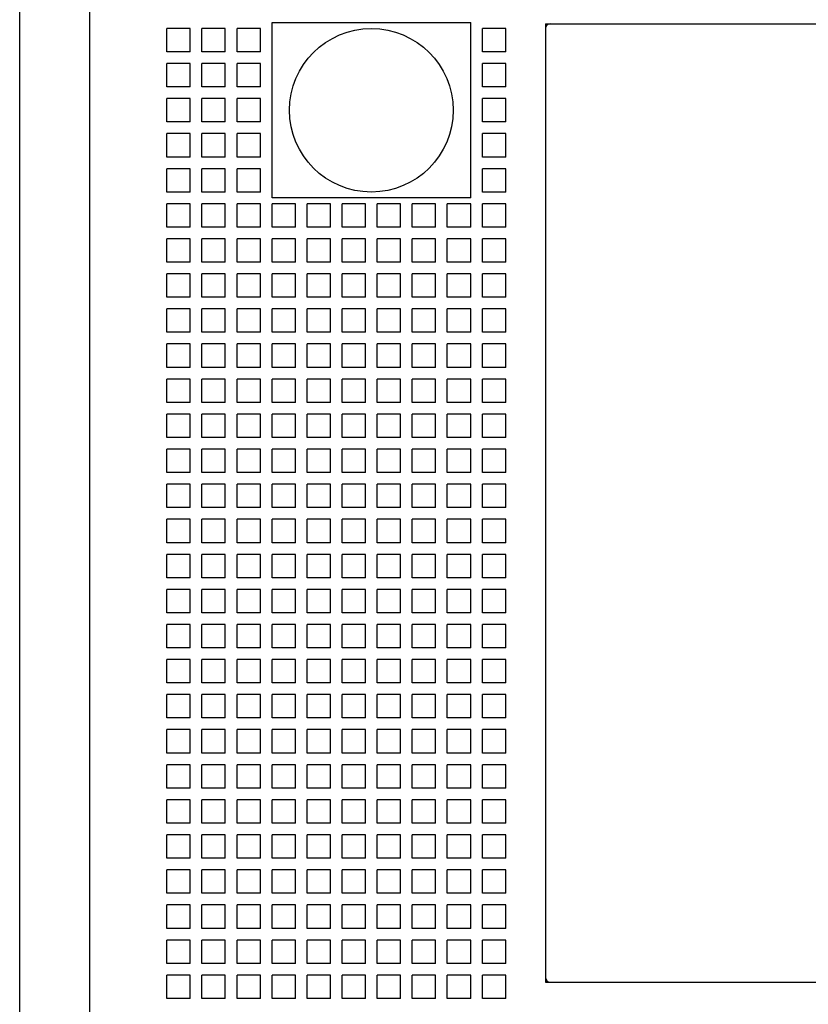
# Model space of a CAD drawing. Units: inches. Extents: x 0 to 34, y -25 to 22.
# Drawn here: x 12.4 to 14.1, y 6.4 to 8.6 of the extents above; entities that cross this region are included whole.
import ezdxf

# ---------------------------------------------------------------- set-up
doc = ezdxf.new("R2010")
doc.units = ezdxf.units.IN
doc.header["$LTSCALE"] = 1.87
doc.header["$MEASUREMENT"] = 0
doc.layers.get('0').update_dxf_attribs({"linetype": 'CONTINUOUS'})

msp = doc.modelspace()

# ---------------------------------------------------------------- linework, layer by layer
at = {"color": 6, "linetype": 'Continuous'}
for p, q in [((12.3946, 5.228), (12.3946, 10.2949)), ((12.5481, 5.2638), (12.5481, 8.9967)), ((12.9473, 8.1991), (12.9473, 8.5829)), ((12.9473, 8.5829), (13.3824, 8.5829)), ((13.3824, 8.1991), (13.3824, 8.5829)), ((12.717, 8.5189), (12.717, 8.5701)), ((12.7682, 8.5701), (12.717, 8.5701)), ((12.7682, 8.5189), (12.7682, 8.5701)), ((12.7938, 8.5189), (12.7938, 8.5701)), ((12.845, 8.5701), (12.7938, 8.5701)), ((12.845, 8.5189), (12.845, 8.5701)), ((12.8706, 8.5189), (12.8706, 8.5701)), ((12.9217, 8.5701), (12.8706, 8.5701)), ((12.9217, 8.5189), (12.9217, 8.5701)), ((13.408, 8.5189), (13.408, 8.5701)), ((13.4591, 8.5701), (13.408, 8.5701)), ((13.4591, 8.5189), (13.4591, 8.5701)), ((13.5461, 8.5804), (13.5461, 6.4819)), ((13.5461, 8.5804), (15.8493, 8.5804)), ((12.7682, 8.5189), (12.717, 8.5189)), ((12.845, 8.5189), (12.7938, 8.5189)), ((12.9217, 8.5189), (12.8706, 8.5189)), ((13.4591, 8.5189), (13.408, 8.5189)), ((12.717, 8.4422), (12.717, 8.4933)), ((12.7682, 8.4933), (12.717, 8.4933)), ((12.7682, 8.4422), (12.7682, 8.4933)), ((12.7938, 8.4422), (12.7938, 8.4933)), ((12.845, 8.4933), (12.7938, 8.4933)), ((12.845, 8.4422), (12.845, 8.4933)), ((12.8706, 8.4422), (12.8706, 8.4933)), ((12.9217, 8.4933), (12.8706, 8.4933)), ((12.9217, 8.4422), (12.9217, 8.4933)), ((13.408, 8.4422), (13.408, 8.4933)), ((13.4591, 8.4933), (13.408, 8.4933)), ((13.4591, 8.4422), (13.4591, 8.4933)), ((12.7682, 8.4422), (12.717, 8.4422)), ((12.845, 8.4422), (12.7938, 8.4422)), ((12.9217, 8.4422), (12.8706, 8.4422)), ((13.4591, 8.4422), (13.408, 8.4422)), ((12.717, 8.3654), (12.717, 8.4166)), ((12.7682, 8.4166), (12.717, 8.4166)), ((12.7682, 8.3654), (12.7682, 8.4166)), ((12.7938, 8.3654), (12.7938, 8.4166)), ((12.845, 8.4166), (12.7938, 8.4166)), ((12.845, 8.3654), (12.845, 8.4166)), ((12.8706, 8.3654), (12.8706, 8.4166)), ((12.9217, 8.4166), (12.8706, 8.4166)), ((12.9217, 8.3654), (12.9217, 8.4166)), ((13.408, 8.3654), (13.408, 8.4166)), ((13.4591, 8.4166), (13.408, 8.4166)), ((13.4591, 8.3654), (13.4591, 8.4166)), ((12.7682, 8.3654), (12.717, 8.3654)), ((12.845, 8.3654), (12.7938, 8.3654)), ((12.9217, 8.3654), (12.8706, 8.3654)), ((13.4591, 8.3654), (13.408, 8.3654)), ((12.717, 8.2886), (12.717, 8.3398)), ((12.7682, 8.3398), (12.717, 8.3398)), ((12.7682, 8.2886), (12.7682, 8.3398)), ((12.7938, 8.2886), (12.7938, 8.3398)), ((12.845, 8.3398), (12.7938, 8.3398)), ((12.845, 8.2886), (12.845, 8.3398)), ((12.8706, 8.2886), (12.8706, 8.3398)), ((12.9217, 8.3398), (12.8706, 8.3398)), ((12.9217, 8.2886), (12.9217, 8.3398)), ((13.408, 8.2886), (13.408, 8.3398)), ((13.4591, 8.3398), (13.408, 8.3398)), ((13.4591, 8.2886), (13.4591, 8.3398)), ((12.7682, 8.2886), (12.717, 8.2886)), ((12.845, 8.2886), (12.7938, 8.2886)), ((12.9217, 8.2886), (12.8706, 8.2886)), ((13.4591, 8.2886), (13.408, 8.2886)), ((12.717, 8.2118), (12.717, 8.263)), ((12.7682, 8.263), (12.717, 8.263)), ((12.7682, 8.2118), (12.7682, 8.263)), ((12.7938, 8.2118), (12.7938, 8.263)), ((12.845, 8.263), (12.7938, 8.263)), ((12.845, 8.2118), (12.845, 8.263)), ((12.8706, 8.2118), (12.8706, 8.263)), ((12.9217, 8.263), (12.8706, 8.263)), ((12.9217, 8.2118), (12.9217, 8.263)), ((13.408, 8.2118), (13.408, 8.263)), ((13.4591, 8.263), (13.408, 8.263)), ((13.4591, 8.2118), (13.4591, 8.263)), ((12.7682, 8.2118), (12.717, 8.2118)), ((12.845, 8.2118), (12.7938, 8.2118)), ((12.9217, 8.2118), (12.8706, 8.2118)), ((13.3824, 8.1991), (12.9473, 8.1991)), ((13.4591, 8.2118), (13.408, 8.2118)), ((12.717, 8.1351), (12.717, 8.1863)), ((12.7682, 8.1863), (12.717, 8.1863)), ((12.7682, 8.1351), (12.7682, 8.1863)), ((12.7938, 8.1351), (12.7938, 8.1863)), ((12.845, 8.1863), (12.7938, 8.1863)), ((12.845, 8.1351), (12.845, 8.1863)), ((12.8706, 8.1351), (12.8706, 8.1863)), ((12.9217, 8.1863), (12.8706, 8.1863)), ((12.9217, 8.1351), (12.9217, 8.1863)), ((12.9473, 8.1351), (12.9473, 8.1863)), ((12.9985, 8.1863), (12.9473, 8.1863)), ((12.9985, 8.1351), (12.9985, 8.1863)), ((13.0241, 8.1351), (13.0241, 8.1863)), ((13.0753, 8.1863), (13.0241, 8.1863)), ((13.0753, 8.1351), (13.0753, 8.1863)), ((13.1009, 8.1351), (13.1009, 8.1863)), ((13.1521, 8.1863), (13.1009, 8.1863)), ((13.1521, 8.1351), (13.1521, 8.1863)), ((13.1776, 8.1351), (13.1776, 8.1863)), ((13.2288, 8.1863), (13.1776, 8.1863)), ((13.2288, 8.1351), (13.2288, 8.1863)), ((13.2544, 8.1351), (13.2544, 8.1863)), ((13.3056, 8.1863), (13.2544, 8.1863)), ((13.3056, 8.1351), (13.3056, 8.1863)), ((13.3312, 8.1351), (13.3312, 8.1863)), ((13.3824, 8.1863), (13.3312, 8.1863)), ((13.3824, 8.1351), (13.3824, 8.1863)), ((13.408, 8.1351), (13.408, 8.1863)), ((13.4591, 8.1863), (13.408, 8.1863)), ((13.4591, 8.1351), (13.4591, 8.1863)), ((12.7682, 8.1351), (12.717, 8.1351)), ((12.845, 8.1351), (12.7938, 8.1351)), ((12.9217, 8.1351), (12.8706, 8.1351)), ((12.9985, 8.1351), (12.9473, 8.1351)), ((13.0753, 8.1351), (13.0241, 8.1351)), ((13.1521, 8.1351), (13.1009, 8.1351)), ((13.2288, 8.1351), (13.1776, 8.1351)), ((13.3056, 8.1351), (13.2544, 8.1351)), ((13.3824, 8.1351), (13.3312, 8.1351)), ((13.4591, 8.1351), (13.408, 8.1351)), ((12.717, 8.0583), (12.717, 8.1095)), ((12.7682, 8.1095), (12.717, 8.1095)), ((12.7682, 8.0583), (12.7682, 8.1095)), ((12.7938, 8.0583), (12.7938, 8.1095)), ((12.845, 8.1095), (12.7938, 8.1095)), ((12.845, 8.0583), (12.845, 8.1095)), ((12.8706, 8.0583), (12.8706, 8.1095)), ((12.9217, 8.1095), (12.8706, 8.1095)), ((12.9217, 8.0583), (12.9217, 8.1095)), ((12.9473, 8.0583), (12.9473, 8.1095)), ((12.9985, 8.1095), (12.9473, 8.1095)), ((12.9985, 8.0583), (12.9985, 8.1095)), ((13.0241, 8.0583), (13.0241, 8.1095)), ((13.0753, 8.1095), (13.0241, 8.1095)), ((13.0753, 8.0583), (13.0753, 8.1095)), ((13.1009, 8.0583), (13.1009, 8.1095)), ((13.1521, 8.1095), (13.1009, 8.1095)), ((13.1521, 8.0583), (13.1521, 8.1095)), ((13.1776, 8.0583), (13.1776, 8.1095)), ((13.2288, 8.1095), (13.1776, 8.1095)), ((13.2288, 8.0583), (13.2288, 8.1095)), ((13.2544, 8.0583), (13.2544, 8.1095)), ((13.3056, 8.1095), (13.2544, 8.1095)), ((13.3056, 8.0583), (13.3056, 8.1095)), ((13.3312, 8.0583), (13.3312, 8.1095)), ((13.3824, 8.1095), (13.3312, 8.1095)), ((13.3824, 8.0583), (13.3824, 8.1095)), ((13.408, 8.0583), (13.408, 8.1095)), ((13.4591, 8.1095), (13.408, 8.1095)), ((13.4591, 8.0583), (13.4591, 8.1095)), ((12.7682, 8.0583), (12.717, 8.0583)), ((12.845, 8.0583), (12.7938, 8.0583)), ((12.9217, 8.0583), (12.8706, 8.0583)), ((12.9985, 8.0583), (12.9473, 8.0583)), ((13.0753, 8.0583), (13.0241, 8.0583)), ((13.1521, 8.0583), (13.1009, 8.0583)), ((13.2288, 8.0583), (13.1776, 8.0583)), ((13.3056, 8.0583), (13.2544, 8.0583)), ((13.3824, 8.0583), (13.3312, 8.0583)), ((13.4591, 8.0583), (13.408, 8.0583)), ((12.717, 7.9815), (12.717, 8.0327)), ((12.7682, 8.0327), (12.717, 8.0327)), ((12.7682, 7.9815), (12.7682, 8.0327)), ((12.7938, 7.9815), (12.7938, 8.0327)), ((12.845, 8.0327), (12.7938, 8.0327)), ((12.845, 7.9815), (12.845, 8.0327)), ((12.8706, 7.9815), (12.8706, 8.0327)), ((12.9217, 8.0327), (12.8706, 8.0327)), ((12.9217, 7.9815), (12.9217, 8.0327)), ((12.9473, 7.9815), (12.9473, 8.0327)), ((12.9985, 8.0327), (12.9473, 8.0327)), ((12.9985, 7.9815), (12.9985, 8.0327)), ((13.0241, 7.9815), (13.0241, 8.0327)), ((13.0753, 8.0327), (13.0241, 8.0327)), ((13.0753, 7.9815), (13.0753, 8.0327)), ((13.1009, 7.9815), (13.1009, 8.0327)), ((13.1521, 8.0327), (13.1009, 8.0327)), ((13.1521, 7.9815), (13.1521, 8.0327)), ((13.1776, 7.9815), (13.1776, 8.0327)), ((13.2288, 8.0327), (13.1776, 8.0327)), ((13.2288, 7.9815), (13.2288, 8.0327)), ((13.2544, 7.9815), (13.2544, 8.0327)), ((13.3056, 8.0327), (13.2544, 8.0327)), ((13.3056, 7.9815), (13.3056, 8.0327)), ((13.3312, 7.9815), (13.3312, 8.0327)), ((13.3824, 8.0327), (13.3312, 8.0327)), ((13.3824, 7.9815), (13.3824, 8.0327)), ((13.408, 7.9815), (13.408, 8.0327)), ((13.4591, 8.0327), (13.408, 8.0327)), ((13.4591, 7.9815), (13.4591, 8.0327)), ((12.7682, 7.9815), (12.717, 7.9815)), ((12.845, 7.9815), (12.7938, 7.9815)), ((12.9217, 7.9815), (12.8706, 7.9815)), ((12.9985, 7.9815), (12.9473, 7.9815)), ((13.0753, 7.9815), (13.0241, 7.9815)), ((13.1521, 7.9815), (13.1009, 7.9815)), ((13.2288, 7.9815), (13.1776, 7.9815)), ((13.3056, 7.9815), (13.2544, 7.9815)), ((13.3824, 7.9815), (13.3312, 7.9815)), ((13.4591, 7.9815), (13.408, 7.9815)), ((12.717, 7.9048), (12.717, 7.9559)), ((12.7682, 7.9559), (12.717, 7.9559)), ((12.7682, 7.9048), (12.7682, 7.9559)), ((12.7938, 7.9048), (12.7938, 7.9559)), ((12.845, 7.9559), (12.7938, 7.9559)), ((12.845, 7.9048), (12.845, 7.9559)), ((12.8706, 7.9048), (12.8706, 7.9559)), ((12.9217, 7.9559), (12.8706, 7.9559)), ((12.9217, 7.9048), (12.9217, 7.9559)), ((12.9473, 7.9048), (12.9473, 7.9559)), ((12.9985, 7.9559), (12.9473, 7.9559)), ((12.9985, 7.9048), (12.9985, 7.9559)), ((13.0241, 7.9048), (13.0241, 7.9559)), ((13.0753, 7.9559), (13.0241, 7.9559)), ((13.0753, 7.9048), (13.0753, 7.9559)), ((13.1009, 7.9048), (13.1009, 7.9559)), ((13.1521, 7.9559), (13.1009, 7.9559)), ((13.1521, 7.9048), (13.1521, 7.9559)), ((13.1776, 7.9048), (13.1776, 7.9559)), ((13.2288, 7.9559), (13.1776, 7.9559)), ((13.2288, 7.9048), (13.2288, 7.9559)), ((13.2544, 7.9048), (13.2544, 7.9559)), ((13.3056, 7.9559), (13.2544, 7.9559)), ((13.3056, 7.9048), (13.3056, 7.9559)), ((13.3312, 7.9048), (13.3312, 7.9559)), ((13.3824, 7.9559), (13.3312, 7.9559)), ((13.3824, 7.9048), (13.3824, 7.9559)), ((13.408, 7.9048), (13.408, 7.9559)), ((13.4591, 7.9559), (13.408, 7.9559)), ((13.4591, 7.9048), (13.4591, 7.9559)), ((12.7682, 7.9048), (12.717, 7.9048)), ((12.845, 7.9048), (12.7938, 7.9048)), ((12.9217, 7.9048), (12.8706, 7.9048)), ((12.9985, 7.9048), (12.9473, 7.9048)), ((13.0753, 7.9048), (13.0241, 7.9048)), ((13.1521, 7.9048), (13.1009, 7.9048)), ((13.2288, 7.9048), (13.1776, 7.9048)), ((13.3056, 7.9048), (13.2544, 7.9048)), ((13.3824, 7.9048), (13.3312, 7.9048)), ((13.4591, 7.9048), (13.408, 7.9048)), ((12.717, 7.828), (12.717, 7.8792)), ((12.7682, 7.8792), (12.717, 7.8792)), ((12.7682, 7.828), (12.7682, 7.8792)), ((12.7938, 7.828), (12.7938, 7.8792)), ((12.845, 7.8792), (12.7938, 7.8792)), ((12.845, 7.828), (12.845, 7.8792)), ((12.8706, 7.828), (12.8706, 7.8792)), ((12.9217, 7.8792), (12.8706, 7.8792)), ((12.9217, 7.828), (12.9217, 7.8792)), ((12.9473, 7.828), (12.9473, 7.8792)), ((12.9985, 7.8792), (12.9473, 7.8792)), ((12.9985, 7.828), (12.9985, 7.8792)), ((13.0241, 7.828), (13.0241, 7.8792)), ((13.0753, 7.8792), (13.0241, 7.8792)), ((13.0753, 7.828), (13.0753, 7.8792)), ((13.1009, 7.828), (13.1009, 7.8792)), ((13.1521, 7.8792), (13.1009, 7.8792)), ((13.1521, 7.828), (13.1521, 7.8792)), ((13.1776, 7.828), (13.1776, 7.8792)), ((13.2288, 7.8792), (13.1776, 7.8792)), ((13.2288, 7.828), (13.2288, 7.8792)), ((13.2544, 7.828), (13.2544, 7.8792)), ((13.3056, 7.8792), (13.2544, 7.8792)), ((13.3056, 7.828), (13.3056, 7.8792)), ((13.3312, 7.828), (13.3312, 7.8792)), ((13.3824, 7.8792), (13.3312, 7.8792)), ((13.3824, 7.828), (13.3824, 7.8792)), ((13.408, 7.828), (13.408, 7.8792)), ((13.4591, 7.8792), (13.408, 7.8792)), ((13.4591, 7.828), (13.4591, 7.8792)), ((12.7682, 7.828), (12.717, 7.828)), ((12.845, 7.828), (12.7938, 7.828)), ((12.9217, 7.828), (12.8706, 7.828)), ((12.9985, 7.828), (12.9473, 7.828)), ((13.0753, 7.828), (13.0241, 7.828)), ((13.1521, 7.828), (13.1009, 7.828)), ((13.2288, 7.828), (13.1776, 7.828)), ((13.3056, 7.828), (13.2544, 7.828)), ((13.3824, 7.828), (13.3312, 7.828)), ((13.4591, 7.828), (13.408, 7.828)), ((12.717, 7.7512), (12.717, 7.8024)), ((12.7682, 7.8024), (12.717, 7.8024)), ((12.7682, 7.7512), (12.7682, 7.8024)), ((12.7938, 7.7512), (12.7938, 7.8024)), ((12.845, 7.8024), (12.7938, 7.8024)), ((12.845, 7.7512), (12.845, 7.8024)), ((12.8706, 7.7512), (12.8706, 7.8024)), ((12.9217, 7.8024), (12.8706, 7.8024)), ((12.9217, 7.7512), (12.9217, 7.8024)), ((12.9473, 7.7512), (12.9473, 7.8024)), ((12.9985, 7.8024), (12.9473, 7.8024)), ((12.9985, 7.7512), (12.9985, 7.8024)), ((13.0241, 7.7512), (13.0241, 7.8024)), ((13.0753, 7.8024), (13.0241, 7.8024)), ((13.0753, 7.7512), (13.0753, 7.8024)), ((13.1009, 7.7512), (13.1009, 7.8024)), ((13.1521, 7.8024), (13.1009, 7.8024)), ((13.1521, 7.7512), (13.1521, 7.8024)), ((13.1776, 7.7512), (13.1776, 7.8024)), ((13.2288, 7.8024), (13.1776, 7.8024)), ((13.2288, 7.7512), (13.2288, 7.8024)), ((13.2544, 7.7512), (13.2544, 7.8024)), ((13.3056, 7.8024), (13.2544, 7.8024)), ((13.3056, 7.7512), (13.3056, 7.8024)), ((13.3312, 7.7512), (13.3312, 7.8024)), ((13.3824, 7.8024), (13.3312, 7.8024)), ((13.3824, 7.7512), (13.3824, 7.8024)), ((13.408, 7.7512), (13.408, 7.8024)), ((13.4591, 7.8024), (13.408, 7.8024)), ((13.4591, 7.7512), (13.4591, 7.8024)), ((12.7682, 7.7512), (12.717, 7.7512)), ((12.845, 7.7512), (12.7938, 7.7512)), ((12.9217, 7.7512), (12.8706, 7.7512)), ((12.9985, 7.7512), (12.9473, 7.7512)), ((13.0753, 7.7512), (13.0241, 7.7512)), ((13.1521, 7.7512), (13.1009, 7.7512)), ((13.2288, 7.7512), (13.1776, 7.7512)), ((13.3056, 7.7512), (13.2544, 7.7512)), ((13.3824, 7.7512), (13.3312, 7.7512)), ((13.4591, 7.7512), (13.408, 7.7512)), ((12.717, 7.6744), (12.717, 7.7256)), ((12.7682, 7.7256), (12.717, 7.7256)), ((12.7682, 7.6744), (12.7682, 7.7256)), ((12.7938, 7.6744), (12.7938, 7.7256)), ((12.845, 7.7256), (12.7938, 7.7256)), ((12.845, 7.6744), (12.845, 7.7256)), ((12.8706, 7.6744), (12.8706, 7.7256)), ((12.9217, 7.7256), (12.8706, 7.7256)), ((12.9217, 7.6744), (12.9217, 7.7256)), ((12.9473, 7.6744), (12.9473, 7.7256)), ((12.9985, 7.7256), (12.9473, 7.7256)), ((12.9985, 7.6744), (12.9985, 7.7256)), ((13.0241, 7.6744), (13.0241, 7.7256)), ((13.0753, 7.7256), (13.0241, 7.7256)), ((13.0753, 7.6744), (13.0753, 7.7256)), ((13.1009, 7.6744), (13.1009, 7.7256)), ((13.1521, 7.7256), (13.1009, 7.7256)), ((13.1521, 7.6744), (13.1521, 7.7256)), ((13.1776, 7.6744), (13.1776, 7.7256)), ((13.2288, 7.7256), (13.1776, 7.7256)), ((13.2288, 7.6744), (13.2288, 7.7256)), ((13.2544, 7.6744), (13.2544, 7.7256)), ((13.3056, 7.7256), (13.2544, 7.7256)), ((13.3056, 7.6744), (13.3056, 7.7256)), ((13.3312, 7.6744), (13.3312, 7.7256)), ((13.3824, 7.7256), (13.3312, 7.7256)), ((13.3824, 7.6744), (13.3824, 7.7256)), ((13.408, 7.6744), (13.408, 7.7256)), ((13.4591, 7.7256), (13.408, 7.7256)), ((13.4591, 7.6744), (13.4591, 7.7256)), ((12.7682, 7.6744), (12.717, 7.6744)), ((12.845, 7.6744), (12.7938, 7.6744)), ((12.9217, 7.6744), (12.8706, 7.6744)), ((12.9985, 7.6744), (12.9473, 7.6744)), ((13.0753, 7.6744), (13.0241, 7.6744)), ((13.1521, 7.6744), (13.1009, 7.6744)), ((13.2288, 7.6744), (13.1776, 7.6744)), ((13.3056, 7.6744), (13.2544, 7.6744)), ((13.3824, 7.6744), (13.3312, 7.6744)), ((13.4591, 7.6744), (13.408, 7.6744)), ((12.717, 7.5977), (12.717, 7.6489)), ((12.7682, 7.6489), (12.717, 7.6489)), ((12.7682, 7.5977), (12.7682, 7.6489)), ((12.7938, 7.5977), (12.7938, 7.6489)), ((12.845, 7.6489), (12.7938, 7.6489)), ((12.845, 7.5977), (12.845, 7.6489)), ((12.8706, 7.5977), (12.8706, 7.6489)), ((12.9217, 7.6489), (12.8706, 7.6489)), ((12.9217, 7.5977), (12.9217, 7.6489)), ((12.9473, 7.5977), (12.9473, 7.6489)), ((12.9985, 7.6489), (12.9473, 7.6489)), ((12.9985, 7.5977), (12.9985, 7.6489)), ((13.0241, 7.5977), (13.0241, 7.6489)), ((13.0753, 7.6489), (13.0241, 7.6489)), ((13.0753, 7.5977), (13.0753, 7.6489)), ((13.1009, 7.5977), (13.1009, 7.6489)), ((13.1521, 7.6489), (13.1009, 7.6489)), ((13.1521, 7.5977), (13.1521, 7.6489)), ((13.1776, 7.5977), (13.1776, 7.6489)), ((13.2288, 7.6489), (13.1776, 7.6489)), ((13.2288, 7.5977), (13.2288, 7.6489)), ((13.2544, 7.5977), (13.2544, 7.6489)), ((13.3056, 7.6489), (13.2544, 7.6489)), ((13.3056, 7.5977), (13.3056, 7.6489)), ((13.3312, 7.5977), (13.3312, 7.6489)), ((13.3824, 7.6489), (13.3312, 7.6489)), ((13.3824, 7.5977), (13.3824, 7.6489)), ((13.408, 7.5977), (13.408, 7.6489)), ((13.4591, 7.6489), (13.408, 7.6489)), ((13.4591, 7.5977), (13.4591, 7.6489)), ((12.7682, 7.5977), (12.717, 7.5977)), ((12.845, 7.5977), (12.7938, 7.5977)), ((12.9217, 7.5977), (12.8706, 7.5977)), ((12.9985, 7.5977), (12.9473, 7.5977)), ((13.0753, 7.5977), (13.0241, 7.5977)), ((13.1521, 7.5977), (13.1009, 7.5977)), ((13.2288, 7.5977), (13.1776, 7.5977)), ((13.3056, 7.5977), (13.2544, 7.5977)), ((13.3824, 7.5977), (13.3312, 7.5977)), ((13.4591, 7.5977), (13.408, 7.5977)), ((12.717, 7.5209), (12.717, 7.5721)), ((12.7682, 7.5721), (12.717, 7.5721)), ((12.7682, 7.5209), (12.7682, 7.5721)), ((12.7938, 7.5209), (12.7938, 7.5721)), ((12.845, 7.5721), (12.7938, 7.5721)), ((12.845, 7.5209), (12.845, 7.5721)), ((12.8706, 7.5209), (12.8706, 7.5721)), ((12.9217, 7.5721), (12.8706, 7.5721)), ((12.9217, 7.5209), (12.9217, 7.5721)), ((12.9473, 7.5209), (12.9473, 7.5721)), ((12.9985, 7.5721), (12.9473, 7.5721)), ((12.9985, 7.5209), (12.9985, 7.5721)), ((13.0241, 7.5209), (13.0241, 7.5721)), ((13.0753, 7.5721), (13.0241, 7.5721)), ((13.0753, 7.5209), (13.0753, 7.5721)), ((13.1009, 7.5209), (13.1009, 7.5721)), ((13.1521, 7.5721), (13.1009, 7.5721)), ((13.1521, 7.5209), (13.1521, 7.5721)), ((13.1776, 7.5209), (13.1776, 7.5721)), ((13.2288, 7.5721), (13.1776, 7.5721)), ((13.2288, 7.5209), (13.2288, 7.5721)), ((13.2544, 7.5209), (13.2544, 7.5721)), ((13.3056, 7.5721), (13.2544, 7.5721)), ((13.3056, 7.5209), (13.3056, 7.5721)), ((13.3312, 7.5209), (13.3312, 7.5721)), ((13.3824, 7.5721), (13.3312, 7.5721)), ((13.3824, 7.5209), (13.3824, 7.5721)), ((13.408, 7.5209), (13.408, 7.5721)), ((13.4591, 7.5721), (13.408, 7.5721)), ((13.4591, 7.5209), (13.4591, 7.5721)), ((12.7682, 7.5209), (12.717, 7.5209)), ((12.845, 7.5209), (12.7938, 7.5209)), ((12.9217, 7.5209), (12.8706, 7.5209)), ((12.9985, 7.5209), (12.9473, 7.5209)), ((13.0753, 7.5209), (13.0241, 7.5209)), ((13.1521, 7.5209), (13.1009, 7.5209)), ((13.2288, 7.5209), (13.1776, 7.5209)), ((13.3056, 7.5209), (13.2544, 7.5209)), ((13.3824, 7.5209), (13.3312, 7.5209)), ((13.4591, 7.5209), (13.408, 7.5209)), ((12.717, 7.4441), (12.717, 7.4953)), ((12.7682, 7.4953), (12.717, 7.4953)), ((12.7682, 7.4441), (12.7682, 7.4953)), ((12.7938, 7.4441), (12.7938, 7.4953)), ((12.845, 7.4953), (12.7938, 7.4953)), ((12.845, 7.4441), (12.845, 7.4953)), ((12.8706, 7.4441), (12.8706, 7.4953)), ((12.9217, 7.4953), (12.8706, 7.4953)), ((12.9217, 7.4441), (12.9217, 7.4953)), ((12.9473, 7.4441), (12.9473, 7.4953)), ((12.9985, 7.4953), (12.9473, 7.4953)), ((12.9985, 7.4441), (12.9985, 7.4953)), ((13.0241, 7.4441), (13.0241, 7.4953)), ((13.0753, 7.4953), (13.0241, 7.4953)), ((13.0753, 7.4441), (13.0753, 7.4953)), ((13.1009, 7.4441), (13.1009, 7.4953)), ((13.1521, 7.4953), (13.1009, 7.4953)), ((13.1521, 7.4441), (13.1521, 7.4953)), ((13.1776, 7.4441), (13.1776, 7.4953)), ((13.2288, 7.4953), (13.1776, 7.4953)), ((13.2288, 7.4441), (13.2288, 7.4953)), ((13.2544, 7.4441), (13.2544, 7.4953)), ((13.3056, 7.4953), (13.2544, 7.4953)), ((13.3056, 7.4441), (13.3056, 7.4953)), ((13.3312, 7.4441), (13.3312, 7.4953)), ((13.3824, 7.4953), (13.3312, 7.4953)), ((13.3824, 7.4441), (13.3824, 7.4953)), ((13.408, 7.4441), (13.408, 7.4953)), ((13.4591, 7.4953), (13.408, 7.4953)), ((13.4591, 7.4441), (13.4591, 7.4953)), ((12.7682, 7.4441), (12.717, 7.4441)), ((12.845, 7.4441), (12.7938, 7.4441)), ((12.9217, 7.4441), (12.8706, 7.4441)), ((12.9985, 7.4441), (12.9473, 7.4441)), ((13.0753, 7.4441), (13.0241, 7.4441)), ((13.1521, 7.4441), (13.1009, 7.4441)), ((13.2288, 7.4441), (13.1776, 7.4441)), ((13.3056, 7.4441), (13.2544, 7.4441)), ((13.3824, 7.4441), (13.3312, 7.4441)), ((13.4591, 7.4441), (13.408, 7.4441)), ((12.717, 7.3674), (12.717, 7.4185)), ((12.7682, 7.4185), (12.717, 7.4185)), ((12.7682, 7.3674), (12.7682, 7.4185)), ((12.7938, 7.3674), (12.7938, 7.4185)), ((12.845, 7.4185), (12.7938, 7.4185)), ((12.845, 7.3674), (12.845, 7.4185)), ((12.8706, 7.3674), (12.8706, 7.4185)), ((12.9217, 7.4185), (12.8706, 7.4185)), ((12.9217, 7.3674), (12.9217, 7.4185)), ((12.9473, 7.3674), (12.9473, 7.4185)), ((12.9985, 7.4185), (12.9473, 7.4185)), ((12.9985, 7.3674), (12.9985, 7.4185)), ((13.0241, 7.3674), (13.0241, 7.4185)), ((13.0753, 7.4185), (13.0241, 7.4185)), ((13.0753, 7.3674), (13.0753, 7.4185)), ((13.1009, 7.3674), (13.1009, 7.4185)), ((13.1521, 7.4185), (13.1009, 7.4185)), ((13.1521, 7.3674), (13.1521, 7.4185)), ((13.1776, 7.3674), (13.1776, 7.4185)), ((13.2288, 7.4185), (13.1776, 7.4185)), ((13.2288, 7.3674), (13.2288, 7.4185)), ((13.2544, 7.3674), (13.2544, 7.4185)), ((13.3056, 7.4185), (13.2544, 7.4185)), ((13.3056, 7.3674), (13.3056, 7.4185)), ((13.3312, 7.3674), (13.3312, 7.4185)), ((13.3824, 7.4185), (13.3312, 7.4185)), ((13.3824, 7.3674), (13.3824, 7.4185)), ((13.408, 7.3674), (13.408, 7.4185)), ((13.4591, 7.4185), (13.408, 7.4185)), ((13.4591, 7.3674), (13.4591, 7.4185)), ((12.7682, 7.3674), (12.717, 7.3674)), ((12.845, 7.3674), (12.7938, 7.3674)), ((12.9217, 7.3674), (12.8706, 7.3674)), ((12.9985, 7.3674), (12.9473, 7.3674)), ((13.0753, 7.3674), (13.0241, 7.3674)), ((13.1521, 7.3674), (13.1009, 7.3674)), ((13.2288, 7.3674), (13.1776, 7.3674)), ((13.3056, 7.3674), (13.2544, 7.3674)), ((13.3824, 7.3674), (13.3312, 7.3674)), ((13.4591, 7.3674), (13.408, 7.3674)), ((12.717, 7.2906), (12.717, 7.3418)), ((12.7682, 7.3418), (12.717, 7.3418)), ((12.7682, 7.2906), (12.7682, 7.3418)), ((12.7938, 7.2906), (12.7938, 7.3418)), ((12.845, 7.3418), (12.7938, 7.3418)), ((12.845, 7.2906), (12.845, 7.3418)), ((12.8706, 7.2906), (12.8706, 7.3418)), ((12.9217, 7.3418), (12.8706, 7.3418)), ((12.9217, 7.2906), (12.9217, 7.3418)), ((12.9473, 7.2906), (12.9473, 7.3418)), ((12.9985, 7.3418), (12.9473, 7.3418)), ((12.9985, 7.2906), (12.9985, 7.3418)), ((13.0241, 7.2906), (13.0241, 7.3418)), ((13.0753, 7.3418), (13.0241, 7.3418)), ((13.0753, 7.2906), (13.0753, 7.3418)), ((13.1009, 7.2906), (13.1009, 7.3418)), ((13.1521, 7.3418), (13.1009, 7.3418)), ((13.1521, 7.2906), (13.1521, 7.3418)), ((13.1776, 7.2906), (13.1776, 7.3418)), ((13.2288, 7.3418), (13.1776, 7.3418)), ((13.2288, 7.2906), (13.2288, 7.3418)), ((13.2544, 7.2906), (13.2544, 7.3418)), ((13.3056, 7.3418), (13.2544, 7.3418)), ((13.3056, 7.2906), (13.3056, 7.3418)), ((13.3312, 7.2906), (13.3312, 7.3418)), ((13.3824, 7.3418), (13.3312, 7.3418)), ((13.3824, 7.2906), (13.3824, 7.3418)), ((13.408, 7.2906), (13.408, 7.3418)), ((13.4591, 7.3418), (13.408, 7.3418)), ((13.4591, 7.2906), (13.4591, 7.3418)), ((12.7682, 7.2906), (12.717, 7.2906)), ((12.845, 7.2906), (12.7938, 7.2906)), ((12.9217, 7.2906), (12.8706, 7.2906)), ((12.9985, 7.2906), (12.9473, 7.2906)), ((13.0753, 7.2906), (13.0241, 7.2906)), ((13.1521, 7.2906), (13.1009, 7.2906)), ((13.2288, 7.2906), (13.1776, 7.2906)), ((13.3056, 7.2906), (13.2544, 7.2906)), ((13.3824, 7.2906), (13.3312, 7.2906)), ((13.4591, 7.2906), (13.408, 7.2906)), ((12.717, 7.2138), (12.717, 7.265)), ((12.7682, 7.265), (12.717, 7.265)), ((12.7682, 7.2138), (12.7682, 7.265)), ((12.7938, 7.2138), (12.7938, 7.265)), ((12.845, 7.265), (12.7938, 7.265)), ((12.845, 7.2138), (12.845, 7.265)), ((12.8706, 7.2138), (12.8706, 7.265)), ((12.9217, 7.265), (12.8706, 7.265)), ((12.9217, 7.2138), (12.9217, 7.265)), ((12.9473, 7.2138), (12.9473, 7.265)), ((12.9985, 7.265), (12.9473, 7.265)), ((12.9985, 7.2138), (12.9985, 7.265)), ((13.0241, 7.2138), (13.0241, 7.265)), ((13.0753, 7.265), (13.0241, 7.265)), ((13.0753, 7.2138), (13.0753, 7.265)), ((13.1009, 7.2138), (13.1009, 7.265)), ((13.1521, 7.265), (13.1009, 7.265)), ((13.1521, 7.2138), (13.1521, 7.265)), ((13.1776, 7.2138), (13.1776, 7.265)), ((13.2288, 7.265), (13.1776, 7.265)), ((13.2288, 7.2138), (13.2288, 7.265)), ((13.2544, 7.2138), (13.2544, 7.265)), ((13.3056, 7.265), (13.2544, 7.265)), ((13.3056, 7.2138), (13.3056, 7.265)), ((13.3312, 7.2138), (13.3312, 7.265)), ((13.3824, 7.265), (13.3312, 7.265)), ((13.3824, 7.2138), (13.3824, 7.265)), ((13.408, 7.2138), (13.408, 7.265)), ((13.4591, 7.265), (13.408, 7.265)), ((13.4591, 7.2138), (13.4591, 7.265)), ((12.7682, 7.2138), (12.717, 7.2138)), ((12.845, 7.2138), (12.7938, 7.2138)), ((12.9217, 7.2138), (12.8706, 7.2138)), ((12.9985, 7.2138), (12.9473, 7.2138)), ((13.0753, 7.2138), (13.0241, 7.2138)), ((13.1521, 7.2138), (13.1009, 7.2138)), ((13.2288, 7.2138), (13.1776, 7.2138)), ((13.3056, 7.2138), (13.2544, 7.2138)), ((13.3824, 7.2138), (13.3312, 7.2138)), ((13.4591, 7.2138), (13.408, 7.2138)), ((12.717, 7.137), (12.717, 7.1882)), ((12.7682, 7.1882), (12.717, 7.1882)), ((12.7682, 7.137), (12.7682, 7.1882)), ((12.7938, 7.137), (12.7938, 7.1882)), ((12.845, 7.1882), (12.7938, 7.1882)), ((12.845, 7.137), (12.845, 7.1882)), ((12.8706, 7.137), (12.8706, 7.1882)), ((12.9217, 7.1882), (12.8706, 7.1882)), ((12.9217, 7.137), (12.9217, 7.1882)), ((12.9473, 7.137), (12.9473, 7.1882)), ((12.9985, 7.1882), (12.9473, 7.1882)), ((12.9985, 7.137), (12.9985, 7.1882)), ((13.0241, 7.137), (13.0241, 7.1882)), ((13.0753, 7.1882), (13.0241, 7.1882)), ((13.0753, 7.137), (13.0753, 7.1882)), ((13.1009, 7.137), (13.1009, 7.1882)), ((13.1521, 7.1882), (13.1009, 7.1882)), ((13.1521, 7.137), (13.1521, 7.1882)), ((13.1776, 7.137), (13.1776, 7.1882)), ((13.2288, 7.1882), (13.1776, 7.1882)), ((13.2288, 7.137), (13.2288, 7.1882)), ((13.2544, 7.137), (13.2544, 7.1882)), ((13.3056, 7.1882), (13.2544, 7.1882)), ((13.3056, 7.137), (13.3056, 7.1882)), ((13.3312, 7.137), (13.3312, 7.1882)), ((13.3824, 7.1882), (13.3312, 7.1882)), ((13.3824, 7.137), (13.3824, 7.1882)), ((13.408, 7.137), (13.408, 7.1882)), ((13.4591, 7.1882), (13.408, 7.1882)), ((13.4591, 7.137), (13.4591, 7.1882)), ((12.7682, 7.137), (12.717, 7.137)), ((12.845, 7.137), (12.7938, 7.137)), ((12.9217, 7.137), (12.8706, 7.137)), ((12.9985, 7.137), (12.9473, 7.137)), ((13.0753, 7.137), (13.0241, 7.137)), ((13.1521, 7.137), (13.1009, 7.137)), ((13.2288, 7.137), (13.1776, 7.137)), ((13.3056, 7.137), (13.2544, 7.137)), ((13.3824, 7.137), (13.3312, 7.137)), ((13.4591, 7.137), (13.408, 7.137)), ((12.717, 7.0603), (12.717, 7.1115)), ((12.7682, 7.1115), (12.717, 7.1115)), ((12.7682, 7.0603), (12.7682, 7.1115)), ((12.7938, 7.0603), (12.7938, 7.1115)), ((12.845, 7.1115), (12.7938, 7.1115)), ((12.845, 7.0603), (12.845, 7.1115)), ((12.8706, 7.0603), (12.8706, 7.1115)), ((12.9217, 7.1115), (12.8706, 7.1115)), ((12.9217, 7.0603), (12.9217, 7.1115)), ((12.9473, 7.0603), (12.9473, 7.1115)), ((12.9985, 7.1115), (12.9473, 7.1115)), ((12.9985, 7.0603), (12.9985, 7.1115)), ((13.0241, 7.0603), (13.0241, 7.1115)), ((13.0753, 7.1115), (13.0241, 7.1115)), ((13.0753, 7.0603), (13.0753, 7.1115)), ((13.1009, 7.0603), (13.1009, 7.1115)), ((13.1521, 7.1115), (13.1009, 7.1115)), ((13.1521, 7.0603), (13.1521, 7.1115)), ((13.1776, 7.0603), (13.1776, 7.1115)), ((13.2288, 7.1115), (13.1776, 7.1115)), ((13.2288, 7.0603), (13.2288, 7.1115)), ((13.2544, 7.0603), (13.2544, 7.1115)), ((13.3056, 7.1115), (13.2544, 7.1115)), ((13.3056, 7.0603), (13.3056, 7.1115)), ((13.3312, 7.0603), (13.3312, 7.1115)), ((13.3824, 7.1115), (13.3312, 7.1115)), ((13.3824, 7.0603), (13.3824, 7.1115)), ((13.408, 7.0603), (13.408, 7.1115)), ((13.4591, 7.1115), (13.408, 7.1115)), ((13.4591, 7.0603), (13.4591, 7.1115)), ((12.7682, 7.0603), (12.717, 7.0603)), ((12.845, 7.0603), (12.7938, 7.0603)), ((12.9217, 7.0603), (12.8706, 7.0603)), ((12.9985, 7.0603), (12.9473, 7.0603)), ((13.0753, 7.0603), (13.0241, 7.0603)), ((13.1521, 7.0603), (13.1009, 7.0603)), ((13.2288, 7.0603), (13.1776, 7.0603)), ((13.3056, 7.0603), (13.2544, 7.0603)), ((13.3824, 7.0603), (13.3312, 7.0603)), ((13.4591, 7.0603), (13.408, 7.0603)), ((12.717, 6.9835), (12.717, 7.0347)), ((12.7682, 7.0347), (12.717, 7.0347)), ((12.7682, 6.9835), (12.7682, 7.0347)), ((12.7938, 6.9835), (12.7938, 7.0347)), ((12.845, 7.0347), (12.7938, 7.0347)), ((12.845, 6.9835), (12.845, 7.0347)), ((12.8706, 6.9835), (12.8706, 7.0347)), ((12.9217, 7.0347), (12.8706, 7.0347)), ((12.9217, 6.9835), (12.9217, 7.0347)), ((12.9473, 6.9835), (12.9473, 7.0347)), ((12.9985, 7.0347), (12.9473, 7.0347)), ((12.9985, 6.9835), (12.9985, 7.0347)), ((13.0241, 6.9835), (13.0241, 7.0347)), ((13.0753, 7.0347), (13.0241, 7.0347)), ((13.0753, 6.9835), (13.0753, 7.0347)), ((13.1009, 6.9835), (13.1009, 7.0347)), ((13.1521, 7.0347), (13.1009, 7.0347)), ((13.1521, 6.9835), (13.1521, 7.0347)), ((13.1776, 6.9835), (13.1776, 7.0347)), ((13.2288, 7.0347), (13.1776, 7.0347)), ((13.2288, 6.9835), (13.2288, 7.0347)), ((13.2544, 6.9835), (13.2544, 7.0347)), ((13.3056, 7.0347), (13.2544, 7.0347)), ((13.3056, 6.9835), (13.3056, 7.0347)), ((13.3312, 6.9835), (13.3312, 7.0347)), ((13.3824, 7.0347), (13.3312, 7.0347)), ((13.3824, 6.9835), (13.3824, 7.0347)), ((13.408, 6.9835), (13.408, 7.0347)), ((13.4591, 7.0347), (13.408, 7.0347)), ((13.4591, 6.9835), (13.4591, 7.0347)), ((12.7682, 6.9835), (12.717, 6.9835)), ((12.845, 6.9835), (12.7938, 6.9835)), ((12.9217, 6.9835), (12.8706, 6.9835)), ((12.9985, 6.9835), (12.9473, 6.9835)), ((13.0753, 6.9835), (13.0241, 6.9835)), ((13.1521, 6.9835), (13.1009, 6.9835)), ((13.2288, 6.9835), (13.1776, 6.9835)), ((13.3056, 6.9835), (13.2544, 6.9835)), ((13.3824, 6.9835), (13.3312, 6.9835)), ((13.4591, 6.9835), (13.408, 6.9835)), ((12.717, 6.9067), (12.717, 6.9579)), ((12.7682, 6.9579), (12.717, 6.9579)), ((12.7682, 6.9067), (12.7682, 6.9579)), ((12.7938, 6.9067), (12.7938, 6.9579)), ((12.845, 6.9579), (12.7938, 6.9579)), ((12.845, 6.9067), (12.845, 6.9579)), ((12.8706, 6.9067), (12.8706, 6.9579)), ((12.9217, 6.9579), (12.8706, 6.9579)), ((12.9217, 6.9067), (12.9217, 6.9579)), ((12.9473, 6.9067), (12.9473, 6.9579)), ((12.9985, 6.9579), (12.9473, 6.9579)), ((12.9985, 6.9067), (12.9985, 6.9579)), ((13.0241, 6.9067), (13.0241, 6.9579)), ((13.0753, 6.9579), (13.0241, 6.9579)), ((13.0753, 6.9067), (13.0753, 6.9579)), ((13.1009, 6.9067), (13.1009, 6.9579)), ((13.1521, 6.9579), (13.1009, 6.9579)), ((13.1521, 6.9067), (13.1521, 6.9579)), ((13.1776, 6.9067), (13.1776, 6.9579)), ((13.2288, 6.9579), (13.1776, 6.9579)), ((13.2288, 6.9067), (13.2288, 6.9579)), ((13.2544, 6.9067), (13.2544, 6.9579)), ((13.3056, 6.9579), (13.2544, 6.9579)), ((13.3056, 6.9067), (13.3056, 6.9579)), ((13.3312, 6.9067), (13.3312, 6.9579)), ((13.3824, 6.9579), (13.3312, 6.9579)), ((13.3824, 6.9067), (13.3824, 6.9579)), ((13.408, 6.9067), (13.408, 6.9579)), ((13.4591, 6.9579), (13.408, 6.9579)), ((13.4591, 6.9067), (13.4591, 6.9579)), ((12.7682, 6.9067), (12.717, 6.9067)), ((12.845, 6.9067), (12.7938, 6.9067)), ((12.9217, 6.9067), (12.8706, 6.9067)), ((12.9985, 6.9067), (12.9473, 6.9067)), ((13.0753, 6.9067), (13.0241, 6.9067)), ((13.1521, 6.9067), (13.1009, 6.9067)), ((13.2288, 6.9067), (13.1776, 6.9067)), ((13.3056, 6.9067), (13.2544, 6.9067)), ((13.3824, 6.9067), (13.3312, 6.9067)), ((13.4591, 6.9067), (13.408, 6.9067)), ((12.717, 6.83), (12.717, 6.8811)), ((12.7682, 6.8811), (12.717, 6.8811)), ((12.7682, 6.83), (12.7682, 6.8811)), ((12.7938, 6.83), (12.7938, 6.8811)), ((12.845, 6.8811), (12.7938, 6.8811)), ((12.845, 6.83), (12.845, 6.8811)), ((12.8706, 6.83), (12.8706, 6.8811)), ((12.9217, 6.8811), (12.8706, 6.8811)), ((12.9217, 6.83), (12.9217, 6.8811)), ((12.9473, 6.83), (12.9473, 6.8811)), ((12.9985, 6.8811), (12.9473, 6.8811)), ((12.9985, 6.83), (12.9985, 6.8811)), ((13.0241, 6.83), (13.0241, 6.8811)), ((13.0753, 6.8811), (13.0241, 6.8811)), ((13.0753, 6.83), (13.0753, 6.8811)), ((13.1009, 6.83), (13.1009, 6.8811)), ((13.1521, 6.8811), (13.1009, 6.8811)), ((13.1521, 6.83), (13.1521, 6.8811)), ((13.1776, 6.83), (13.1776, 6.8811)), ((13.2288, 6.8811), (13.1776, 6.8811)), ((13.2288, 6.83), (13.2288, 6.8811)), ((13.2544, 6.83), (13.2544, 6.8811)), ((13.3056, 6.8811), (13.2544, 6.8811)), ((13.3056, 6.83), (13.3056, 6.8811)), ((13.3312, 6.83), (13.3312, 6.8811)), ((13.3824, 6.8811), (13.3312, 6.8811)), ((13.3824, 6.83), (13.3824, 6.8811)), ((13.408, 6.83), (13.408, 6.8811)), ((13.4591, 6.8811), (13.408, 6.8811)), ((13.4591, 6.83), (13.4591, 6.8811)), ((12.7682, 6.83), (12.717, 6.83)), ((12.845, 6.83), (12.7938, 6.83)), ((12.9217, 6.83), (12.8706, 6.83)), ((12.9985, 6.83), (12.9473, 6.83)), ((13.0753, 6.83), (13.0241, 6.83)), ((13.1521, 6.83), (13.1009, 6.83)), ((13.2288, 6.83), (13.1776, 6.83)), ((13.3056, 6.83), (13.2544, 6.83)), ((13.3824, 6.83), (13.3312, 6.83)), ((13.4591, 6.83), (13.408, 6.83)), ((12.717, 6.7532), (12.717, 6.8044)), ((12.7682, 6.8044), (12.717, 6.8044)), ((12.7682, 6.7532), (12.7682, 6.8044)), ((12.7938, 6.7532), (12.7938, 6.8044)), ((12.845, 6.8044), (12.7938, 6.8044)), ((12.845, 6.7532), (12.845, 6.8044)), ((12.8706, 6.7532), (12.8706, 6.8044)), ((12.9217, 6.8044), (12.8706, 6.8044)), ((12.9217, 6.7532), (12.9217, 6.8044)), ((12.9473, 6.7532), (12.9473, 6.8044)), ((12.9985, 6.8044), (12.9473, 6.8044)), ((12.9985, 6.7532), (12.9985, 6.8044)), ((13.0241, 6.7532), (13.0241, 6.8044)), ((13.0753, 6.8044), (13.0241, 6.8044)), ((13.0753, 6.7532), (13.0753, 6.8044)), ((13.1009, 6.7532), (13.1009, 6.8044)), ((13.1521, 6.8044), (13.1009, 6.8044)), ((13.1521, 6.7532), (13.1521, 6.8044)), ((13.1776, 6.7532), (13.1776, 6.8044)), ((13.2288, 6.8044), (13.1776, 6.8044)), ((13.2288, 6.7532), (13.2288, 6.8044)), ((13.2544, 6.7532), (13.2544, 6.8044)), ((13.3056, 6.8044), (13.2544, 6.8044)), ((13.3056, 6.7532), (13.3056, 6.8044)), ((13.3312, 6.7532), (13.3312, 6.8044)), ((13.3824, 6.8044), (13.3312, 6.8044)), ((13.3824, 6.7532), (13.3824, 6.8044)), ((13.408, 6.7532), (13.408, 6.8044)), ((13.4591, 6.8044), (13.408, 6.8044)), ((13.4591, 6.7532), (13.4591, 6.8044)), ((12.7682, 6.7532), (12.717, 6.7532)), ((12.845, 6.7532), (12.7938, 6.7532)), ((12.9217, 6.7532), (12.8706, 6.7532)), ((12.9985, 6.7532), (12.9473, 6.7532)), ((13.0753, 6.7532), (13.0241, 6.7532)), ((13.1521, 6.7532), (13.1009, 6.7532)), ((13.2288, 6.7532), (13.1776, 6.7532)), ((13.3056, 6.7532), (13.2544, 6.7532)), ((13.3824, 6.7532), (13.3312, 6.7532)), ((13.4591, 6.7532), (13.408, 6.7532)), ((12.717, 6.6764), (12.717, 6.7276)), ((12.7682, 6.7276), (12.717, 6.7276)), ((12.7682, 6.6764), (12.7682, 6.7276)), ((12.7938, 6.6764), (12.7938, 6.7276)), ((12.845, 6.7276), (12.7938, 6.7276)), ((12.845, 6.6764), (12.845, 6.7276)), ((12.8706, 6.6764), (12.8706, 6.7276)), ((12.9217, 6.7276), (12.8706, 6.7276)), ((12.9217, 6.6764), (12.9217, 6.7276)), ((12.9473, 6.6764), (12.9473, 6.7276)), ((12.9985, 6.7276), (12.9473, 6.7276)), ((12.9985, 6.6764), (12.9985, 6.7276)), ((13.0241, 6.6764), (13.0241, 6.7276)), ((13.0753, 6.7276), (13.0241, 6.7276)), ((13.0753, 6.6764), (13.0753, 6.7276)), ((13.1009, 6.6764), (13.1009, 6.7276)), ((13.1521, 6.7276), (13.1009, 6.7276)), ((13.1521, 6.6764), (13.1521, 6.7276)), ((13.1776, 6.6764), (13.1776, 6.7276)), ((13.2288, 6.7276), (13.1776, 6.7276)), ((13.2288, 6.6764), (13.2288, 6.7276)), ((13.2544, 6.6764), (13.2544, 6.7276)), ((13.3056, 6.7276), (13.2544, 6.7276)), ((13.3056, 6.6764), (13.3056, 6.7276)), ((13.3312, 6.6764), (13.3312, 6.7276)), ((13.3824, 6.7276), (13.3312, 6.7276)), ((13.3824, 6.6764), (13.3824, 6.7276)), ((13.408, 6.6764), (13.408, 6.7276)), ((13.4591, 6.7276), (13.408, 6.7276)), ((13.4591, 6.6764), (13.4591, 6.7276)), ((12.7682, 6.6764), (12.717, 6.6764)), ((12.845, 6.6764), (12.7938, 6.6764)), ((12.9217, 6.6764), (12.8706, 6.6764)), ((12.9985, 6.6764), (12.9473, 6.6764)), ((13.0753, 6.6764), (13.0241, 6.6764)), ((13.1521, 6.6764), (13.1009, 6.6764)), ((13.2288, 6.6764), (13.1776, 6.6764)), ((13.3056, 6.6764), (13.2544, 6.6764)), ((13.3824, 6.6764), (13.3312, 6.6764)), ((13.4591, 6.6764), (13.408, 6.6764)), ((12.717, 6.5996), (12.717, 6.6508)), ((12.7682, 6.6508), (12.717, 6.6508)), ((12.7682, 6.5996), (12.7682, 6.6508)), ((12.7938, 6.5996), (12.7938, 6.6508)), ((12.845, 6.6508), (12.7938, 6.6508)), ((12.845, 6.5996), (12.845, 6.6508)), ((12.8706, 6.5996), (12.8706, 6.6508)), ((12.9217, 6.6508), (12.8706, 6.6508)), ((12.9217, 6.5996), (12.9217, 6.6508)), ((12.9473, 6.5996), (12.9473, 6.6508)), ((12.9985, 6.6508), (12.9473, 6.6508)), ((12.9985, 6.5996), (12.9985, 6.6508)), ((13.0241, 6.5996), (13.0241, 6.6508)), ((13.0753, 6.6508), (13.0241, 6.6508)), ((13.0753, 6.5996), (13.0753, 6.6508)), ((13.1009, 6.5996), (13.1009, 6.6508)), ((13.1521, 6.6508), (13.1009, 6.6508)), ((13.1521, 6.5996), (13.1521, 6.6508)), ((13.1776, 6.5996), (13.1776, 6.6508)), ((13.2288, 6.6508), (13.1776, 6.6508)), ((13.2288, 6.5996), (13.2288, 6.6508)), ((13.2544, 6.5996), (13.2544, 6.6508)), ((13.3056, 6.6508), (13.2544, 6.6508)), ((13.3056, 6.5996), (13.3056, 6.6508)), ((13.3312, 6.5996), (13.3312, 6.6508)), ((13.3824, 6.6508), (13.3312, 6.6508)), ((13.3824, 6.5996), (13.3824, 6.6508)), ((13.408, 6.5996), (13.408, 6.6508)), ((13.4591, 6.6508), (13.408, 6.6508)), ((13.4591, 6.5996), (13.4591, 6.6508)), ((12.7682, 6.5996), (12.717, 6.5996)), ((12.845, 6.5996), (12.7938, 6.5996)), ((12.9217, 6.5996), (12.8706, 6.5996)), ((12.9985, 6.5996), (12.9473, 6.5996)), ((13.0753, 6.5996), (13.0241, 6.5996)), ((13.1521, 6.5996), (13.1009, 6.5996)), ((13.2288, 6.5996), (13.1776, 6.5996)), ((13.3056, 6.5996), (13.2544, 6.5996)), ((13.3824, 6.5996), (13.3312, 6.5996)), ((13.4591, 6.5996), (13.408, 6.5996)), ((12.717, 6.5229), (12.717, 6.5741)), ((12.7682, 6.5741), (12.717, 6.5741)), ((12.7682, 6.5229), (12.7682, 6.5741)), ((12.7938, 6.5229), (12.7938, 6.5741)), ((12.845, 6.5741), (12.7938, 6.5741)), ((12.845, 6.5229), (12.845, 6.5741)), ((12.8706, 6.5229), (12.8706, 6.5741)), ((12.9217, 6.5741), (12.8706, 6.5741)), ((12.9217, 6.5229), (12.9217, 6.5741)), ((12.9473, 6.5229), (12.9473, 6.5741)), ((12.9985, 6.5741), (12.9473, 6.5741)), ((12.9985, 6.5229), (12.9985, 6.5741)), ((13.0241, 6.5229), (13.0241, 6.5741)), ((13.0753, 6.5741), (13.0241, 6.5741)), ((13.0753, 6.5229), (13.0753, 6.5741)), ((13.1009, 6.5229), (13.1009, 6.5741)), ((13.1521, 6.5741), (13.1009, 6.5741)), ((13.1521, 6.5229), (13.1521, 6.5741)), ((13.1776, 6.5229), (13.1776, 6.5741)), ((13.2288, 6.5741), (13.1776, 6.5741)), ((13.2288, 6.5229), (13.2288, 6.5741)), ((13.2544, 6.5229), (13.2544, 6.5741)), ((13.3056, 6.5741), (13.2544, 6.5741)), ((13.3056, 6.5229), (13.3056, 6.5741)), ((13.3312, 6.5229), (13.3312, 6.5741)), ((13.3824, 6.5741), (13.3312, 6.5741)), ((13.3824, 6.5229), (13.3824, 6.5741)), ((13.408, 6.5229), (13.408, 6.5741)), ((13.4591, 6.5741), (13.408, 6.5741)), ((13.4591, 6.5229), (13.4591, 6.5741)), ((12.7682, 6.5229), (12.717, 6.5229)), ((12.845, 6.5229), (12.7938, 6.5229)), ((12.9217, 6.5229), (12.8706, 6.5229)), ((12.9985, 6.5229), (12.9473, 6.5229)), ((13.0753, 6.5229), (13.0241, 6.5229)), ((13.1521, 6.5229), (13.1009, 6.5229)), ((13.2288, 6.5229), (13.1776, 6.5229)), ((13.3056, 6.5229), (13.2544, 6.5229)), ((13.3824, 6.5229), (13.3312, 6.5229)), ((13.4591, 6.5229), (13.408, 6.5229)), ((12.717, 6.4461), (12.717, 6.4973)), ((12.7682, 6.4973), (12.717, 6.4973)), ((12.7682, 6.4461), (12.7682, 6.4973)), ((12.7938, 6.4461), (12.7938, 6.4973)), ((12.845, 6.4973), (12.7938, 6.4973)), ((12.845, 6.4461), (12.845, 6.4973)), ((12.8706, 6.4461), (12.8706, 6.4973)), ((12.9217, 6.4973), (12.8706, 6.4973)), ((12.9217, 6.4461), (12.9217, 6.4973)), ((12.9473, 6.4461), (12.9473, 6.4973)), ((12.9985, 6.4973), (12.9473, 6.4973)), ((12.9985, 6.4461), (12.9985, 6.4973)), ((13.0241, 6.4461), (13.0241, 6.4973)), ((13.0753, 6.4973), (13.0241, 6.4973)), ((13.0753, 6.4461), (13.0753, 6.4973)), ((13.1009, 6.4461), (13.1009, 6.4973)), ((13.1521, 6.4973), (13.1009, 6.4973)), ((13.1521, 6.4461), (13.1521, 6.4973)), ((13.1776, 6.4461), (13.1776, 6.4973)), ((13.2288, 6.4973), (13.1776, 6.4973)), ((13.2288, 6.4461), (13.2288, 6.4973)), ((13.2544, 6.4461), (13.2544, 6.4973)), ((13.3056, 6.4973), (13.2544, 6.4973)), ((13.3056, 6.4461), (13.3056, 6.4973)), ((13.3312, 6.4461), (13.3312, 6.4973)), ((13.3824, 6.4973), (13.3312, 6.4973)), ((13.3824, 6.4461), (13.3824, 6.4973)), ((13.408, 6.4461), (13.408, 6.4973)), ((13.4591, 6.4973), (13.408, 6.4973)), ((13.4591, 6.4461), (13.4591, 6.4973)), ((13.5461, 6.4819), (15.8493, 6.4819)), ((12.7682, 6.4461), (12.717, 6.4461)), ((12.845, 6.4461), (12.7938, 6.4461)), ((12.9217, 6.4461), (12.8706, 6.4461)), ((12.9985, 6.4461), (12.9473, 6.4461)), ((13.0753, 6.4461), (13.0241, 6.4461)), ((13.1521, 6.4461), (13.1009, 6.4461)), ((13.2288, 6.4461), (13.1776, 6.4461)), ((13.3056, 6.4461), (13.2544, 6.4461)), ((13.3824, 6.4461), (13.3312, 6.4461)), ((13.4591, 6.4461), (13.408, 6.4461))]:
    msp.add_line(p, q, dxfattribs=at)
msp.add_circle((13.1648, 8.391), 0.1791, dxfattribs=at)
for centre, start, end in [((13.5564, 8.5701), 90, 180), ((13.5564, 6.4922), 180, 270)]:
    msp.add_arc(centre, 0.0102, start, end, dxfattribs=at)

doc.saveas('drawing.dxf')
